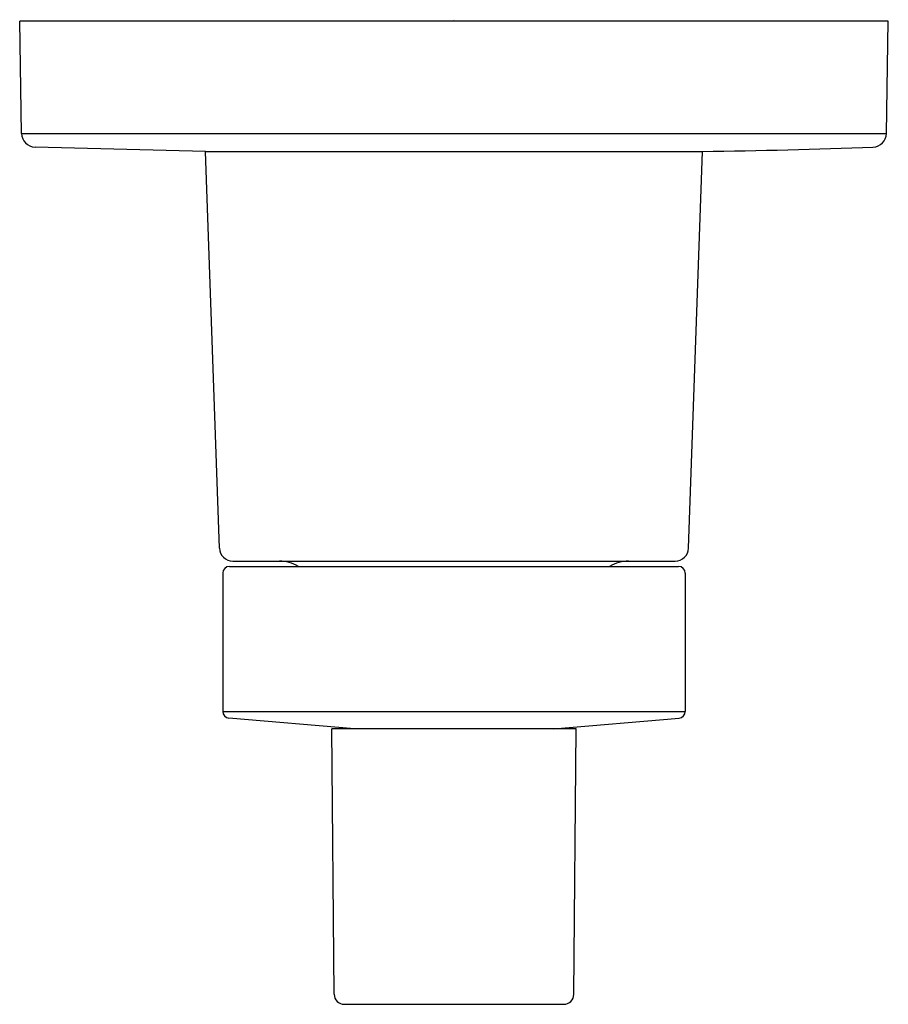
# Model space of a CAD drawing. Extents: x 249.67 to 253.55, y 7.87 to 12.27.
import ezdxf

# ---------------------------------------------------------------- set-up
doc = ezdxf.new("R2010")
doc.units = 0
doc.header["$LTSCALE"] = 0.64311
doc.layers.get('0').update_dxf_attribs({"color": 255, "linetype": 'CONTINUOUS'})
doc.layers.get('DEFPOINTS').update_dxf_attribs({"linetype": 'CONTINUOUS'})
doc.styles.get("Standard").update_dxf_attribs({"font": 'txt', "width": 0.8})

msp = doc.modelspace()

# ---------------------------------------------------------------- linework, layer by layer
for p, q in [((249.6745, 11.7607), (249.6657, 12.2626)), ((253.5457, 12.2626), (249.6657, 12.2626)), ((253.537, 11.7607), (253.5457, 12.2626)), ((249.6745, 11.7607), (253.537, 11.7607)), ((250.496, 11.6809), (249.7341, 11.6999)), ((250.5579, 9.9081), (250.496, 11.6809)), ((250.496, 11.6809), (252.7155, 11.6809)), ((252.6535, 9.9081), (252.7155, 11.6809)), ((250.6027, 9.8262), (252.6087, 9.8262)), ((250.6179, 9.8502), (252.5936, 9.8502)), ((250.5727, 9.7962), (250.5727, 9.1787)), ((252.6387, 9.7962), (252.6387, 9.1787)), ((250.5727, 9.1787), (252.6387, 9.1787)), ((251.1618, 9.1002), (250.6002, 9.1488)), ((252.0497, 9.1002), (252.6113, 9.1488)), ((252.1513, 9.1002), (251.0602, 9.1002)), ((251.0705, 7.9144), (251.0602, 9.1002)), ((252.141, 7.9144), (252.1513, 9.1002)), ((251.1155, 7.8698), (252.096, 7.8698))]:
    msp.add_line(p, q)
for centre, radius, start, end in [((249.7365, 11.7618), 0.062, 181, 267.7932), ((253.475, 11.7618), 0.062, 272.2068, 359), ((252.4058, 39.5073), 27.8281, 270.63756, 272.20683), ((250.6179, 9.9102), 0.06, 182, 270), ((252.5936, 9.9102), 0.06, 270, 358), ((250.6027, 9.7962), 0.03, 90, 180), ((250.8262, 9.6902), 0.16, 58.2117, 90), ((252.3853, 9.6902), 0.16, 90, 121.7883), ((252.6087, 9.7962), 0.03, 0, 90), ((250.6027, 9.1787), 0.03, 180, 265.049), ((252.6087, 9.1787), 0.03, 274.951, 0), ((251.1155, 7.9148), 0.045, 180.5, 270), ((252.096, 7.9148), 0.045, 270, 359.5)]:
    msp.add_arc(centre, radius, start, end)

# ---------------------------------------------------------------- texts
at = {"layer": 'DEFPOINTS'}
for tag, p, s in [('TRADENAME', (251.6023, 12.2665), 'COMPONENTS'), ('MODELNUMBER', (251.6023, 12.2682), 'K-T78025-4'), ('PRODUCT', (251.6023, 12.2648), 'VALVE TRIM'), ('MATERIAL', (251.6023, 12.2632), 'PREMIUM MATERIALS')]:
    msp.add_attdef(tag, p, s, height=0.001, dxfattribs=at)

doc.saveas('drawing.dxf')
